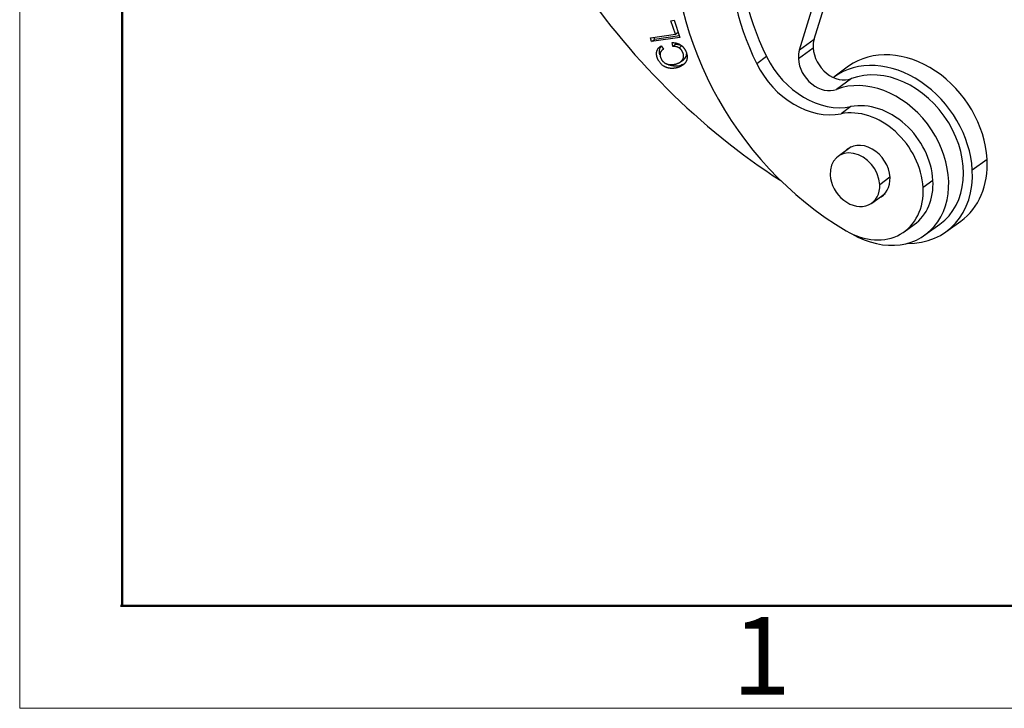
# Model space of a CAD drawing. Units: millimetres. Extents: x 340 to 786, y 588 to 903.
# Drawn here: x 340 to 391, y 588 to 624 of the extents above; entities that cross this region are included whole.
import ezdxf

# ---------------------------------------------------------------- set-up
doc = ezdxf.new("R2010")
doc.units = ezdxf.units.MM
doc.header["$LTSCALE"] = 65.395
doc.layers.add('1', color=7, linetype='CONTINUOUS', true_color=0xffffff)
doc.layers.add('Dim', color=3, linetype='CONTINUOUS', lineweight=15)
doc.layers.add('图框', color=7, linetype='CONTINUOUS', lineweight=20)
doc.styles.add('Romans字体', font='romans.shx', dxfattribs={"width": 0.75})

# ---------------------------------------------------------------- blocks, each defined once
blk = doc.blocks.new('A4图框-NEW')
at = {"layer": '图框', "color": 1, "lineweight": 18}
for p, q in [((833.413, 690.535), (833.413, 480.535)), ((833.413, 480.535), (1130.412, 480.535))]:
    blk.add_line(p, q, dxfattribs=at)
at = {"layer": '图框', "lineweight": 50}
for p, q in [((836.913, 484.018), (836.913, 675.021)), ((836.855, 484.035), (1126.929, 484.035))]:
    blk.add_line(p, q, dxfattribs=at)
at = {"layer": '图框', "color": 6, "insert": (857.76, 483.652), "char_height": 2.652, "width": 2.55791, "attachment_point": 1, "style": 'Romans字体'}
blk.add_mtext('1', dxfattribs=at)

msp = doc.modelspace()

# ---------------------------------------------------------------- linework, layer by layer
at = {"layer": '1', "color": 0, "linetype": 'Continuous', "lineweight": 30}
for p, q in [((380.895, 622.666), (381.716, 625.339)), ((380.137, 622.117), (380.958, 624.79)), ((373.55, 623.607), (373.722, 623.633)), ((373.78, 622.914), (373.55, 623.607)), ((373.722, 623.633), (374.013, 622.753)), ((372.498, 622.722), (373.78, 622.914)), ((373.78, 622.914), (373.925, 623.019)), ((372.56, 622.536), (372.498, 622.722)), ((374.013, 622.753), (372.56, 622.536)), ((372.56, 622.536), (372.712, 622.646)), ((372.677, 622.749), (372.712, 622.646)), ((373.985, 622.836), (372.712, 622.646)), ((373.644, 622.291), (373.617, 622.486)), ((373.796, 622.4), (373.787, 622.461)), ((380.137, 622.117), (380.895, 622.666)), ((373.052, 622.32), (373.169, 622.15)), ((373.168, 622.151), (373.139, 622.13)), ((380.085, 621.664), (380.842, 622.212)), ((374.045, 621.499), (374.196, 621.609)), ((378.455, 621.765), (377.95, 621.399)), ((382.662, 621.271), (381.904, 620.722)), ((382.8, 620.638), (382.043, 620.089)), ((382.782, 619.202), (382.277, 618.836)), ((382.797, 617.14), (382.12, 616.65)), ((389, 615.956), (389.758, 616.505)), ((384.256, 615.215), (384.781, 615.596)), ((386.983, 615.422), (386.478, 615.057)), ((383.85, 614.26), (384.528, 614.751)), ((387.652, 612.785), (388.409, 613.333)), ((385.514, 612.791), (386.02, 613.157)), ((386.575, 612.623), (387.333, 613.171))]:
    msp.add_line(p, q, dxfattribs=at)
for centre, major_axis, start_param, end_param in [((386.421, 624.549), (-8.621, 11.906), 5.573962, 8.366489), ((386.926, 624.915), (6.686, -9.233), 3.250259, 4.498768), ((386.421, 624.549), (-6.686, 9.233), 0.099212, 1.357175), ((388.361, 638.54), (17.594, -24.299), 4.660784, 5.173736), ((382.135, 621.968), (-0.88, 1.215), 0.53254, 0.880033), ((381.377, 621.419), (-0.88, 1.215), 0.53254, 0.880033), ((382.135, 621.968), (-0.88, 1.215), 0.880033, 2.934462), ((385.536, 617.302), (2.874, -3.969), 0.880033, 3.141587), ((380.922, 622.504), (-2.346, 3.24), 1.357175, 2.797618), ((381.427, 622.87), (2.346, -3.24), 4.498768, 5.939211), ((381.377, 621.419), (-0.88, 1.215), 0.880033, 2.934462), ((384.778, 616.753), (-2.874, 3.969), 4.021626, 6.28318), ((384.753, 616.735), (2.58, -3.564), 0.000065, 2.934461), ((383.995, 616.187), (2.58, -3.564), 5.223415, 9.217646), ((383.967, 615.992), (-2.053, 2.835), 4.021626, 5.939211), ((383.462, 615.626), (-2.053, 2.835), 4.021626, 5.939211), ((383.49, 615.821), (-0.88, 1.215), 4.021626, 6.465981), ((382.985, 615.455), (-0.865, 1.195), 4.021626, 7.163218), ((385.536, 617.302), (2.874, -3.969), 6.28318, 7.163218), ((384.778, 616.753), (-2.874, 3.969), 2.606534, 4.021626), ((382.985, 615.455), (-0.865, 1.195), 0.880033, 4.021626), ((383.49, 615.821), (-0.88, 1.215), 2.958736, 4.021626), ((383.967, 615.992), (-2.053, 2.835), 3.141567, 4.021626), ((383.462, 615.626), (-2.053, 2.835), 2.083303, 4.021626)]:
    msp.add_ellipse(centre, major_axis=major_axis, ratio=0.781674, start_param=start_param, end_param=end_param, dxfattribs=at)
for points, degree, knots in [([(373.617, 622.486), (373.893, 622.485), (374.087, 622.338), (374.192, 622.259), (374.268, 622.131), (374.337, 622.013), (374.368, 621.877), (374.427, 621.611), (374.263, 621.426), (374.131, 621.277), (373.892, 621.205), (373.655, 621.134), (373.433, 621.18), (373.168, 621.235), (372.903, 621.566), (372.856, 621.696), (372.807, 621.83), (372.815, 621.953), (372.83, 622.185), (373.052, 622.32)], 2, [0, 0, 0, 0.125, 0.125, 0.1875, 0.1875, 0.25, 0.25, 0.375, 0.375, 0.5, 0.5, 0.625, 0.625, 0.75, 0.8125, 0.8125, 0.875, 0.875, 1, 1, 1]), ([(372.989, 621.861), (372.96, 621.965), (372.956, 622.114), (373.011, 622.235), (373.033, 622.27)], 3, [0, 0, 0, 0, 0.688115, 1, 1, 1, 1]), ([(373.169, 622.15), (373.018, 622.052), (372.996, 621.926), (372.983, 621.851), (373.008, 621.76), (373.031, 621.676), (373.083, 621.598), (373.269, 621.314), (373.66, 621.362), (373.812, 621.381), (373.938, 621.438), (374.089, 621.507), (374.155, 621.617), (374.235, 621.75), (374.181, 621.93), (374.155, 622.017), (374.046, 622.164), (373.97, 622.212)], 2, [0, 0, 0, 0.125012, 0.125012, 0.187518, 0.187518, 0.250024, 0.250024, 0.500049, 0.500049, 0.625061, 0.625061, 0.750073, 0.750073, 0.875085, 0.875085, 0.937591, 1, 1, 1]), ([(374.221, 621.388), (374.152, 621.351), (373.939, 621.27), (373.611, 621.259), (373.406, 621.345), (373.33, 621.394)], 3, [0, 0, 0, 0, 0.246707, 0.689472, 1, 1, 1, 1])]:
    msp.add_open_spline(points, degree=degree, knots=knots, dxfattribs=at)
for points, degree in [([(373.796, 622.399), (373.745, 622.362), (373.695, 622.325), (373.644, 622.289)], 3), ([(373.796, 622.4), (373.988, 622.406), (374.121, 622.322)], 2), ([(373.97, 622.212), (373.836, 622.297), (373.644, 622.291)], 2), ([(373.97, 622.214), (374.021, 622.25), (374.071, 622.287), (374.122, 622.324)], 3)]:
    msp.add_open_spline(points, degree=degree, dxfattribs=at)
at = {"layer": '1', "color": 0, "linetype": 'Continuous', "lineweight": 30, "extrusion": (-1.809e-13, 1.086e-13, -1)}
msp.add_open_spline([(374.197, 621.609), (374.202, 621.613), (374.282, 621.674), (374.346, 621.774), (374.354, 621.887), (374.354, 621.915)], degree=3, knots=[0, 0, 0, 0, 0.049129, 0.760046, 1, 1, 1, 1], dxfattribs=at)

# ---------------------------------------------------------------- block references
at = {"layer": 'Dim', "xscale": 1.500006313482685, "yscale": 1.500006313482515, "zscale": 1.500006313482634}
msp.add_blockref('A4图框-NEW', (-909.958, -132.449), dxfattribs=at)

doc.saveas('drawing.dxf')
